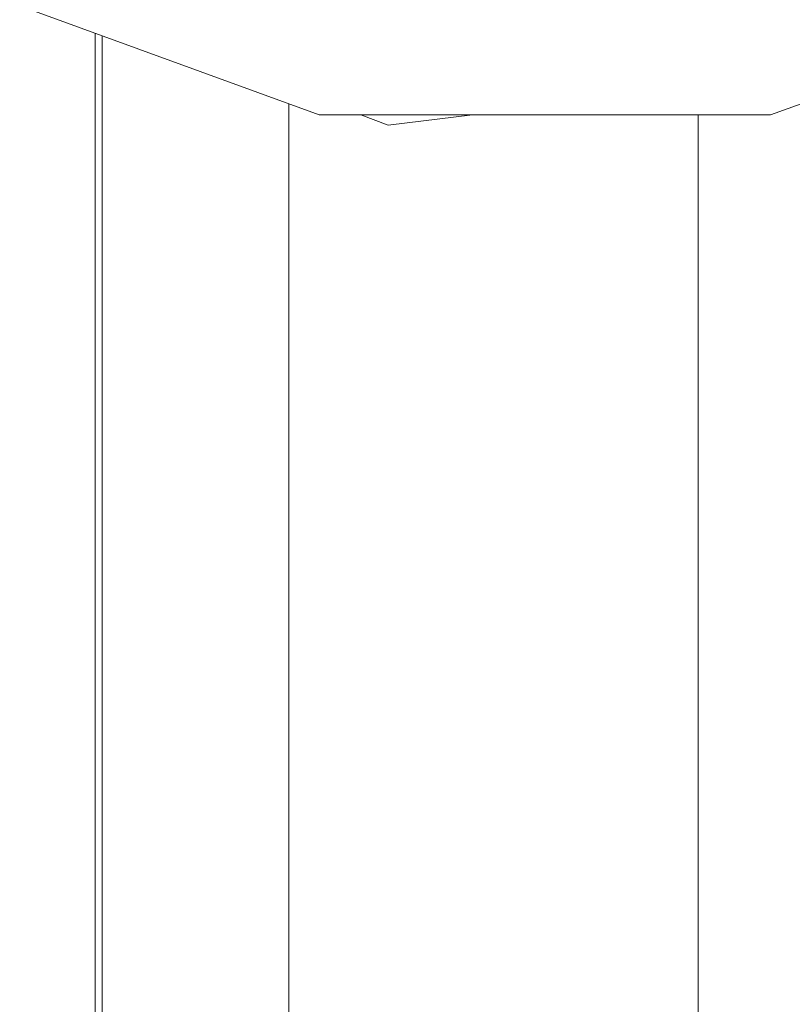
# Model space of a CAD drawing. Units: millimetres. Extents: x 663 to 11064, y -1552 to 1647.
# Drawn here: x 9146 to 9247, y 112 to 241 of the extents above; entities that cross this region are included whole.
import ezdxf

# ---------------------------------------------------------------- set-up
doc = ezdxf.new("R2010")
doc.units = ezdxf.units.MM
doc.layers.add('1', color=7, linetype='Continuous', true_color=0xffffff)

msp = doc.modelspace()

# ---------------------------------------------------------------- linework, layer by layer
at = {"layer": '1', "color": 18, "linetype": 'Continuous', "lineweight": 13}
for p, q in [((9299.300815, 248.369679), (9243.820812, 228.176683)), ((9184.780265, 228.176683), (9145.634035, 242.424816)), ((9155.514385, 238.828645), (9155.514385, -236.440501)), ((9156.403686, 238.504964), (9156.403686, -236.332521)), ((9180.840637, 229.610598), (9180.840637, -229.591599)), ((9243.820812, 228.176683), (9184.780265, 228.176683)), ((9193.809177, 226.833493), (9190.267491, 228.176683)), ((9190.267491, 228.176683), (9193.809177, 226.833493)), ((9193.809177, 226.833493), (9204.871377, 228.176683)), ((9234.351303, 228.176683), (9234.351303, -226.867992))]:
    msp.add_line(p, q, dxfattribs=at)

doc.saveas('drawing.dxf')
